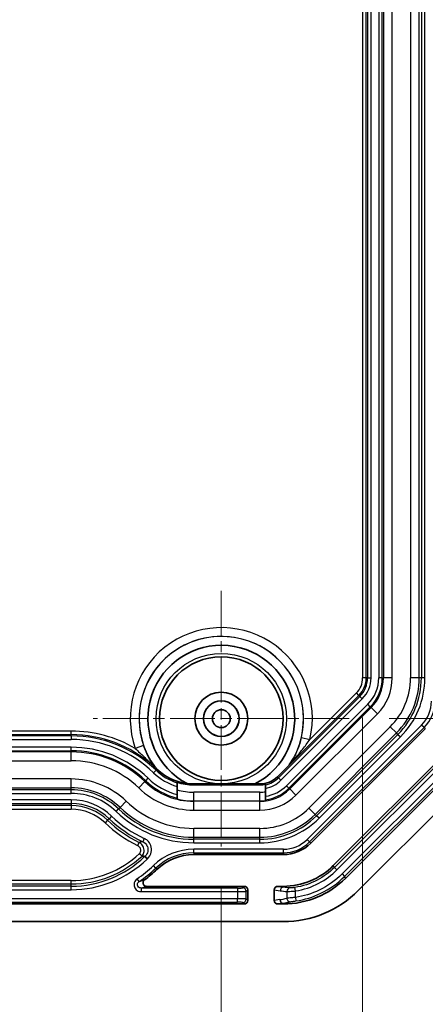
# Model space of a CAD drawing. Units: millimetres. Extents: x 270 to 2646, y 238 to 660.
# Drawn here: x 1847 to 1870, y 417 to 473 of the extents above; entities that cross this region are included whole.
import ezdxf

# ---------------------------------------------------------------- set-up
doc = ezdxf.new("R2010")
doc.units = ezdxf.units.MM
doc.linetypes.add('CHAIN', pattern=[0.3543, 0.2362, -0.0295, 0.0591, -0.0295])
for name, color, linetype, lineweight in [('Center Mark (ISO)', 131, 'Continuous', 18), ('Dimension (ISO)', 7, 'Continuous', 18), ('Visible (ISO)', 7, 'Continuous', 35), ('Visible Narrow (ISO)', 7, 'Continuous', 25)]:
    doc.layers.add(name, color=color, linetype=linetype, lineweight=lineweight)
doc.styles.add('Note Text (TK)', font='txt')
doc.dimstyles.new('Default - Method 1b (TK)', dxfattribs={"dimscale": 1.5, "dimtxt": 2.5, "dimasz": 2.5, "dimexe": 1, "dimexo": 1.5, "dimgap": 1, "dimtad": 1, "dimtoh": 1, "dimrnd": 1e-08, "dimdsep": 46, "dimtxsty": 'Note Text (TK)', "dimcen": 0.09, "dimdle": 5, "dimclrd": 100, "dimclre": 100, "dimclrt": 7, "dimadec": 1, "dimazin": 1, "dimtfac": 1, "dimtmove": 0, "dimatfit": 3, "dimfxl": 1, "dimtolj": 1, "dimlwd": -1, "dimlwe": -1, "dimarcsym": 0})

# ---------------------------------------------------------------- blocks, each defined once
blk = doc.blocks.new('*D112')
at = {"layer": 'Defpoints', "color": 0}
for p in [(1806.277, 435.341), (1866.291, 435.341), (1866.291, 390.295)]:
    blk.add_point(p, dxfattribs=at)
at = {"layer": 'Dimension (ISO)', "color": 100}
for p, q in [((1806.277, 433.091), (1806.277, 388.795)), ((1866.291, 433.091), (1866.291, 388.795)), ((1810.027, 390.295), (1862.541, 390.295))]:
    blk.add_line(p, q, dxfattribs=at)
for points in [[(1810.027, 390.92), (1810.027, 389.67), (1806.277, 390.295)], [(1862.541, 390.92), (1862.541, 389.67), (1866.291, 390.295)]]:
    blk.add_solid(points, dxfattribs=at)
at = {"layer": 'Dimension (ISO)', "color": 7, "insert": (1809.276, 394.254), "char_height": 3.75, "attachment_point": 4, "style": 'Note Text (TK)'}
blk.add_mtext('\\A1;\\fＭＳ Ｐゴシック|b0|i0;\\H3.7310;有効寸法 / Max dim. 60', dxfattribs=at)
blk = doc.blocks.new('*D117')
at = {"layer": 'Defpoints', "color": 0}
for p in [(1867.534, 485.03), (1865.534, 433.03), (1898.245, 433.03)]:
    blk.add_point(p, dxfattribs=at)
at = {"layer": 'Dimension (ISO)', "color": 100}
for p, q in [((1869.784, 485.03), (1899.745, 485.03)), ((1898.245, 481.28), (1898.245, 436.78)), ((1867.784, 433.03), (1899.745, 433.03))]:
    blk.add_line(p, q, dxfattribs=at)
for points in [[(1897.62, 481.28), (1898.87, 481.28), (1898.245, 485.03)], [(1897.62, 436.78), (1898.87, 436.78), (1898.245, 433.03)]]:
    blk.add_solid(points, dxfattribs=at)
at = {"layer": 'Dimension (ISO)', "color": 7, "insert": (1894.87, 456.58), "char_height": 3.75, "attachment_point": 4, "rotation": 90, "style": 'Note Text (TK)'}
blk.add_mtext('\\A1;52', dxfattribs=at)
blk = doc.blocks.new('*D130')
at = {"layer": 'Defpoints', "color": 0}
for p in [(1814.284, 425.78), (1858.284, 425.78), (1858.284, 405.797)]:
    blk.add_point(p, dxfattribs=at)
at = {"layer": 'Dimension (ISO)', "color": 100}
for p, q in [((1814.284, 423.53), (1814.284, 404.297)), ((1858.284, 423.53), (1858.284, 404.297)), ((1818.034, 405.797), (1854.534, 405.797))]:
    blk.add_line(p, q, dxfattribs=at)
for points in [[(1818.034, 406.422), (1818.034, 405.172), (1814.284, 405.797)], [(1854.534, 406.422), (1854.534, 405.172), (1858.284, 405.797)]]:
    blk.add_solid(points, dxfattribs=at)
at = {"layer": 'Dimension (ISO)', "color": 7, "insert": (1833.737, 409.172), "char_height": 3.75, "attachment_point": 4, "style": 'Note Text (TK)'}
blk.add_mtext('\\A1;44', dxfattribs=at)

msp = doc.modelspace()

# ---------------------------------------------------------------- linework, layer by layer
at = {"layer": 'Center Mark (ISO)', "linetype": 'CHAIN', "ltscale": 10.741571}
for p, q in [((1858.2837, 440.2799), (1858.2837, 425.7799)), ((1865.5337, 433.0299), (1851.0337, 433.0299))]:
    msp.add_line(p, q, dxfattribs=at)
at = {"layer": 'Visible (ISO)'}
for p, q in [((1869.8393, 432.4595), (1863.354, 425.9743)), ((1864.6269, 424.7016), (1871.112, 431.1866)), ((1861.4628, 429.7399), (1862.1991, 430.4762)), ((1862.201, 430.4746), (1862.1991, 430.4762)), ((1865.334, 423.9945), (1871.8191, 430.4795)), ((1866.041, 423.2872), (1872.5263, 429.7725)), ((1855.7837, 429.1869), (1855.7837, 429.3962)), ((1855.7837, 428.731), (1855.7837, 429.1869)), ((1856.7234, 429.3299), (1860.4729, 429.3299)), ((1856.7234, 429.2775), (1860.4729, 429.2775)), ((1860.7837, 429.3111), (1860.7837, 429.2823)), ((1860.7837, 429.2823), (1860.7837, 429.0784)), ((1860.7837, 429.0784), (1860.7837, 428.6332)), ((1855.7837, 428.5248), (1855.7837, 428.731)), ((1855.7837, 428.4958), (1855.7837, 428.5248)), ((1860.7837, 428.6332), (1860.7837, 428.4314)), ((1860.7837, 428.4314), (1860.7837, 428.4029)), ((1860.7837, 428.3859), (1860.7837, 428.4029)), ((1861.7984, 425.3299), (1856.7234, 425.3299)), ((1859.5838, 423.5299), (1854.0494, 423.5299)), ((1861.7982, 423.5299), (1861.4872, 423.5299)), ((1859.7837, 423.33), (1859.7837, 422.7298)), ((1861.2837, 422.7285), (1861.2837, 423.3313)), ((1812.9835, 422.5299), (1859.5838, 422.5299)), ((1861.4872, 422.5299), (1861.7982, 422.5299)), ((1810.7689, 421.5299), (1861.7984, 421.5299))]:
    msp.add_line(p, q, dxfattribs=at)
for radius in [3.5, 1.5, 1.0065, 1.005, 0.505]:
    msp.add_circle((1858.2837, 433.0299), radius, dxfattribs=at)
for centre, radius, start, end in [((1858.2837, 433.0299), 4.1568, 297.11425, 242.16008), ((1849.7837, 425.1299), 7, 46.05448, 48.04066), ((1856.7234, 432.3299), 3, 226.05448, 270), ((1860.4729, 430.7299), 1.4, 270, 315), ((1856.7234, 432.3299), 3.0524, 252.06901, 270), ((1860.4729, 430.7299), 1.4524, 270, 282.35506), ((1861.7984, 427.5299), 2.2, 270, 315), ((1856.7234, 422.3299), 3, 90, 133.94552), ((1849.7837, 429.5299), 7, 306.3331, 313.94552), ((1861.7984, 427.5299), 6, 270, 315)]:
    msp.add_arc(centre, radius, start, end, dxfattribs=at)
for centre, major_axis, ratio, start_param, end_param in [((1861.7979, 427.5311), (-1.5312, 3.6967), 0.999869, 2.7489399, 3.5342454), ((1861.7977, 427.5315), (-1.9141, 4.6209), 0.999869, 2.7489399, 3.5342454), ((1859.5835, 423.3298), (0.1416, 0.1416), 0.9987828, 5.4983961, 7.0679745), ((1861.4888, 423.3298), (-0.2029, 0.031), 0.9742941, 4.8679316, 6.4309514), ((1859.5835, 422.73), (0.1416, -0.1416), 0.9987828, 5.4983961, 7.0679745), ((1861.4888, 422.73), (-0.2029, -0.031), 0.9742941, 6.1354192, 7.698439)]:
    msp.add_ellipse(centre, major_axis=major_axis, ratio=ratio, start_param=start_param, end_param=end_param, dxfattribs=at)
for points, knots in [([(1854.4624, 430.3339), (1854.4623, 430.3338), (1854.4621, 430.3338), (1854.46, 430.334), (1854.4545, 430.3378), (1854.4431, 430.3465), (1854.4386, 430.3501), (1854.4267, 430.3599), (1854.4205, 430.3651), (1854.4159, 430.369), (1854.4157, 430.3691), (1854.4156, 430.3692)], [0, 0, 0, 0, 0.001214431, 0.001214431, 0.010514045, 0.010514045, 0.015055613, 0.015055613, 0.020468647, 0.020468647, 0.020623508, 0.020623508, 0.020623508, 0.020623508]), ([(1862.2401, 430.5077), (1862.24, 430.5076), (1862.2399, 430.5075), (1862.2332, 430.5011), (1862.2272, 430.4955), (1862.2164, 430.4857), (1862.2117, 430.4817), (1862.2037, 430.4753), (1862.2015, 430.4741), (1862.201, 430.4746)], [-0.000054017, -0.000054017, -0.000054017, -0.000054017, 0, 0, 0.003250555, 0.003250555, 0.006419935, 0.006419935, 0.010404513, 0.010404513, 0.010404513, 0.010404513]), ([(1853.6474, 425.384), (1853.6478, 425.3837), (1853.6481, 425.3834), (1853.6662, 425.3668), (1853.6836, 425.3506), (1853.7178, 425.3187), (1853.734, 425.3034), (1853.7617, 425.2773), (1853.7728, 425.2668), (1853.7885, 425.2519), (1853.7929, 425.2478), (1853.7936, 425.2471)], [-0.030777155, -0.030777155, -0.030777155, -0.030777155, -0.03063465, -0.03063465, -0.023430514, -0.023430514, -0.015609495, -0.015609495, -0.007801771, -0.007801771, 0, 0, 0, 0]), ([(1853.7936, 425.2471), (1853.7936, 425.2471), (1853.7936, 425.2471), (1853.7936, 425.2471), (1853.7936, 425.2471), (1853.7936, 425.2471)], [-0.08940661667, -0.08940661667, -0.08940661667, -0.08940661667, -0.08923589204, -0.08923589204, -0.08921500416, -0.08921500416, -0.08921500416, -0.08921500416]), ([(1853.9212, 425.2372), (1853.9207, 425.2373), (1853.9202, 425.2373), (1853.8777, 425.2402), (1853.8356, 425.2435), (1853.7936, 425.2471)], [-0.00290445, -0.00290445, -0.00290445, -0.00290445, 0, 0, 0.26892651, 0.26892651, 0.26892651, 0.26892651]), ([(1853.931, 423.8908), (1853.9098, 423.8752), (1853.8919, 423.8556), (1853.8646, 423.8108), (1853.8555, 423.7861), (1853.8474, 423.7346), (1853.8484, 423.7084), (1853.8605, 423.658), (1853.8713, 423.6342), (1853.9016, 423.5921), (1853.9207, 423.5742), (1853.9586, 423.5505), (1853.9758, 423.5429), (1854.0119, 423.5325), (1854.0306, 423.5299), (1854.0494, 423.5299)], [0, 0, 0, 0, 0.007889824, 0.007889824, 0.015731181, 0.015731181, 0.023522736, 0.023522736, 0.031291739, 0.031291739, 0.039078002, 0.039078002, 0.044707466, 0.044707466, 0.050344984, 0.050344984, 0.050344984, 0.050344984])]:
    msp.add_open_spline(points, degree=3, knots=knots, dxfattribs=at)
msp.add_open_spline([(1854.4639, 430.3352), (1854.4634, 430.3348), (1854.4629, 430.3343), (1854.4624, 430.3339)], degree=3, dxfattribs=at)
for points, weights in [([(1855.7837, 429.3962), (1855.7837, 429.411), (1855.7837, 429.4258)], [1.00000553889, 1.00001442085, 1]), ([(1855.7837, 428.4958), (1855.7837, 428.4871), (1855.7837, 428.4784)], [1.00002110108, 1.00002114057, 1.00001637234])]:
    msp.add_rational_spline(points, weights, degree=2, dxfattribs=at)
at = {"layer": 'Visible Narrow (ISO)'}
for p, q in [((1866.2905, 530.7191), (1866.2905, 435.3407)), ((1866.4904, 435.3407), (1866.4904, 530.7191)), ((1867.4668, 530.7191), (1867.4668, 435.3407)), ((1867.9665, 435.3407), (1867.9665, 530.7191)), ((1869.0008, 530.7191), (1869.0008, 435.3407)), ((1869.5005, 435.3407), (1869.5005, 530.7191)), ((1869.6166, 530.7191), (1869.6166, 435.3407)), ((1869.8165, 435.3407), (1869.8165, 530.7191)), ((1866.5642, 482.5299), (1866.5642, 435.3407)), ((1866.7641, 435.3407), (1866.7641, 482.5299)), ((1867.2032, 482.5299), (1867.2032, 435.3407)), ((1867.4031, 435.3407), (1867.4031, 482.5299)), ((1866.4904, 435.3407), (1866.2905, 435.3407)), ((1866.5642, 435.3407), (1866.4904, 435.3407)), ((1866.5642, 435.3407), (1866.7641, 435.3407)), ((1867.4031, 435.3407), (1867.2032, 435.3407)), ((1867.4031, 435.3407), (1867.4668, 435.3407)), ((1867.9665, 435.3407), (1867.4668, 435.3407)), ((1869.5005, 435.3407), (1869.0008, 435.3407)), ((1869.6166, 435.3407), (1869.5005, 435.3407)), ((1869.8165, 435.3407), (1869.6166, 435.3407)), ((1866.1306, 434.2937), (1861.5198, 429.683)), ((1861.6611, 429.5416), (1866.2719, 434.1524)), ((1862.2401, 430.5077), (1866.0784, 434.3459)), ((1865.937, 434.4873), (1863.3057, 431.856)), ((1866.0784, 434.3459), (1865.937, 434.4873)), ((1866.1306, 434.2937), (1866.0784, 434.3459)), ((1866.1306, 434.2937), (1866.2719, 434.1524)), ((1866.5824, 433.8419), (1861.9716, 429.2311)), ((1862.113, 429.0898), (1866.7237, 433.7006)), ((1866.7688, 433.6555), (1862.158, 429.0447)), ((1866.7237, 433.7006), (1866.5824, 433.8419)), ((1866.7237, 433.7006), (1866.7688, 433.6555)), ((1867.1221, 433.3022), (1866.7688, 433.6555)), ((1862.5114, 428.6914), (1867.1221, 433.3022)), ((1849.7837, 432.323), (1822.7837, 432.323)), ((1849.7837, 432.1232), (1849.7837, 432.323)), ((1869.6286, 432.6702), (1863.1434, 426.1849)), ((1867.8535, 432.5708), (1863.2427, 427.96)), ((1863.2847, 426.0436), (1869.77, 432.5288)), ((1868.2068, 432.2175), (1867.8535, 432.5708)), ((1869.77, 432.5288), (1869.6286, 432.6702)), ((1869.77, 432.5288), (1869.8393, 432.4595)), ((1822.7837, 432.1232), (1849.7837, 432.1232)), ((1849.7837, 432.0493), (1822.7837, 432.0493)), ((1822.7837, 431.8495), (1849.7837, 431.8495)), ((1849.7837, 432.0493), (1849.7837, 432.1232)), ((1849.7837, 432.0493), (1849.7837, 431.8495)), ((1862.8191, 431.9697), (1863.3057, 431.856)), ((1863.5961, 427.6067), (1868.2068, 432.2175)), ((1868.2889, 432.1354), (1863.6782, 427.5246)), ((1863.8195, 427.3833), (1868.4303, 431.994)), ((1868.2889, 432.1354), (1868.2068, 432.2175)), ((1868.2889, 432.1354), (1868.4303, 431.994)), ((1849.7837, 431.4103), (1822.7837, 431.4103)), ((1822.7837, 431.2105), (1849.7837, 431.2105)), ((1849.7837, 431.2105), (1849.7837, 431.4103)), ((1849.7837, 431.2105), (1849.7837, 431.1467)), ((1853.8824, 431.5054), (1853.4103, 431.3419)), ((1849.7837, 431.1467), (1822.7837, 431.1467)), ((1822.7837, 430.647), (1849.7837, 430.647)), ((1849.7837, 430.647), (1849.7837, 431.1467)), ((1871.2081, 431.1195), (1864.6941, 424.6054)), ((1864.8354, 424.4641), (1871.3495, 430.9781)), ((1871.5816, 430.688), (1865.1255, 424.232)), ((1854.5856, 430.1119), (1854.4469, 429.968)), ((1854.5856, 430.1119), (1854.6415, 430.1699)), ((1865.2669, 424.0906), (1871.7229, 430.5467)), ((1849.7837, 429.6127), (1822.7837, 429.6127)), ((1849.7837, 429.113), (1849.7837, 429.6127)), ((1854.0034, 429.5079), (1854.1421, 429.6518)), ((1861.5198, 429.683), (1861.4628, 429.7399)), ((1861.5198, 429.683), (1861.6611, 429.5416)), ((1822.7837, 429.113), (1849.7837, 429.113)), ((1849.7837, 428.9969), (1822.7837, 428.9969)), ((1849.7837, 428.9969), (1849.7837, 429.113)), ((1849.7837, 428.7971), (1849.7837, 428.9969)), ((1853.6124, 429.1022), (1853.9592, 429.462)), ((1854.0034, 429.5079), (1853.9592, 429.462)), ((1856.7234, 429.2775), (1856.7234, 429.3299)), ((1860.4729, 429.2775), (1860.4729, 429.3299)), ((1862.113, 429.0898), (1861.9716, 429.2311)), ((1862.113, 429.0898), (1862.158, 429.0447)), ((1862.5114, 428.6914), (1862.158, 429.0447)), ((1822.7837, 428.7971), (1849.7837, 428.7971)), ((1849.7837, 428.4278), (1822.7837, 428.4278)), ((1849.7837, 428.4278), (1849.7837, 428.2279)), ((1856.7234, 428.3654), (1856.7234, 428.8651)), ((1860.4729, 428.8651), (1856.7234, 428.8651)), ((1860.4729, 428.3654), (1860.4729, 428.8651)), ((1822.7837, 428.2279), (1849.7837, 428.2279)), ((1849.7837, 428.1017), (1822.7837, 428.1017)), ((1822.7837, 427.9018), (1849.7837, 427.9018)), ((1849.7837, 428.2279), (1849.7837, 428.1017)), ((1849.7837, 428.1017), (1849.7837, 427.9018)), ((1852.3286, 427.7703), (1852.4673, 427.9142)), ((1852.4673, 427.9142), (1852.5479, 427.9978)), ((1852.5479, 427.9978), (1852.8946, 428.3575)), ((1856.7234, 428.3654), (1856.7234, 428.3467)), ((1856.7234, 428.3654), (1860.4729, 428.3654)), ((1856.7234, 427.847), (1856.7234, 428.3467)), ((1860.4729, 428.3467), (1856.7234, 428.3467)), ((1860.4729, 428.3654), (1860.4729, 428.3467)), ((1860.4729, 427.847), (1860.4729, 428.3467)), ((1863.5961, 427.6067), (1863.2427, 427.96)), ((1851.9336, 427.3605), (1851.846, 427.2696)), ((1852.0723, 427.5044), (1851.9336, 427.3605)), ((1856.7234, 427.847), (1860.4729, 427.847)), ((1863.6782, 427.5246), (1863.5961, 427.6067)), ((1863.8195, 427.3833), (1863.6782, 427.5246)), ((1851.846, 427.2696), (1851.7073, 427.1257)), ((1860.4729, 426.8127), (1856.7234, 426.8127)), ((1856.7234, 426.313), (1856.7234, 426.8127)), ((1860.4729, 426.313), (1860.4729, 426.8127)), ((1853.9215, 426.2416), (1853.838, 426.06)), ((1856.7234, 426.1969), (1856.7234, 426.313)), ((1856.7234, 426.313), (1860.4729, 426.313)), ((1856.7234, 425.9971), (1856.7234, 426.1969)), ((1860.4729, 426.1969), (1856.7234, 426.1969)), ((1860.4729, 426.1969), (1860.4729, 426.313)), ((1860.4729, 425.9971), (1860.4729, 426.1969)), ((1863.2847, 426.0436), (1863.1434, 426.1849)), ((1853.6317, 426.0183), (1853.5438, 425.8388)), ((1856.7234, 425.9971), (1860.4729, 425.9971)), ((1861.7984, 425.6278), (1856.7234, 425.6278)), ((1856.7234, 425.4279), (1856.7234, 425.6278)), ((1861.7984, 425.4279), (1861.7984, 425.6278)), ((1863.2847, 426.0436), (1863.354, 425.9743)), ((1853.9428, 425.2147), (1853.9212, 425.2372)), ((1854.0815, 425.0708), (1853.9428, 425.2147)), ((1854.1094, 425.0975), (1853.9722, 425.2428)), ((1856.7234, 425.4279), (1861.7984, 425.4279)), ((1856.7234, 425.4279), (1856.7234, 425.3299)), ((1861.7984, 425.4279), (1861.7984, 425.3299)), ((1854.5734, 424.5605), (1854.4347, 424.7044)), ((1854.5734, 424.5605), (1854.6415, 424.4899)), ((1864.6941, 424.6054), (1864.6269, 424.7016)), ((1864.8354, 424.4641), (1864.6941, 424.6054)), ((1853.6281, 423.7977), (1853.5168, 423.9637)), ((1865.1255, 424.232), (1865.2669, 424.0906)), ((1865.334, 423.9945), (1865.2669, 424.0906)), ((1849.7837, 423.8627), (1822.7837, 423.8627)), ((1822.7837, 423.6628), (1849.7837, 423.6628)), ((1849.7837, 423.5366), (1822.7837, 423.5366)), ((1849.7837, 423.6628), (1849.7837, 423.8627)), ((1849.7837, 423.5366), (1849.7837, 423.6628)), ((1849.7837, 423.3368), (1849.7837, 423.5366)), ((1853.7394, 423.4319), (1853.7394, 423.232)), ((1859.196, 423.4319), (1853.7394, 423.4319)), ((1859.196, 423.4319), (1859.196, 423.232)), ((1859.5838, 423.5299), (1859.4959, 423.442)), ((1861.8069, 423.4811), (1861.4872, 423.5299)), ((1861.7982, 423.5299), (1861.8069, 423.4811)), ((1862.4823, 423.2664), (1862.4512, 423.4639)), ((1822.7837, 423.3368), (1849.7837, 423.3368)), ((1853.7394, 423.232), (1859.196, 423.232)), ((1859.196, 423.232), (1859.196, 422.8278)), ((1859.6957, 423.2421), (1859.7837, 423.33)), ((1859.6957, 422.8177), (1859.6957, 423.2421)), ((1861.2837, 423.3313), (1861.6119, 423.2812)), ((1861.9948, 423.239), (1861.9948, 422.8549)), ((1862.4823, 422.898), (1862.4823, 423.2664)), ((1862.4823, 422.898), (1862.512, 422.7003)), ((1859.196, 422.8278), (1813.3713, 422.8278)), ((1813.3713, 422.6279), (1859.196, 422.6279)), ((1859.196, 422.6279), (1859.196, 422.8278)), ((1859.4959, 422.6178), (1859.5838, 422.5299)), ((1859.7837, 422.7298), (1859.6957, 422.8177)), ((1861.595, 422.776), (1861.2837, 422.7285)), ((1861.4872, 422.5299), (1861.79, 422.5761)), ((1861.79, 422.5761), (1861.7982, 422.5299))]:
    msp.add_line(p, q, dxfattribs=at)
msp.add_circle((1858.2837, 433.0299), 3.6927, dxfattribs=at)
for centre, radius, start, end in [((1858.2837, 433.0299), 5.1574, 346.84312, 199.10461), ((1858.2837, 433.0299), 4.6578, 346.84312, 199.10461), ((1858.2837, 433.0299), 4.6565, 325.77932, 216.24871), ((1865.0837, 435.3407), 1.2069, 315, 0), ((1865.0837, 435.3407), 1.4067, 315, 0), ((1865.0837, 435.3407), 1.4806, 315, 0), ((1865.0837, 435.3407), 1.6804, 315, 0), ((1865.0837, 435.3407), 2.1196, 315, 0), ((1865.0837, 435.3407), 2.3194, 315, 0), ((1865.0837, 435.3407), 2.3831, 315, 0), ((1865.0837, 435.3407), 2.8828, 315, 0), ((1865.0837, 435.3407), 3.9172, 315, 0), ((1865.0837, 435.3407), 4.4169, 315, 0), ((1865.0837, 435.3407), 4.5329, 315, 0), ((1865.0837, 435.3407), 4.7328, 315, 0), ((1868.2837, 434.0152), 1.9021, 315, 0), ((1868.2837, 434.0152), 2.102, 315, 0), ((1849.7837, 425.1299), 7.1931, 59.7233, 90), ((1849.7837, 425.1299), 6.9933, 48.52105, 90), ((1849.7837, 425.1299), 6.9194, 46.05448, 90), ((1849.7837, 425.1299), 6.7196, 46.05448, 90), ((1849.7837, 425.1299), 6.2804, 46.05448, 90), ((1849.7837, 425.1299), 6.0806, 46.05448, 90), ((1849.7837, 425.1299), 6.0169, 46.05448, 90), ((1849.7837, 425.1299), 5.5172, 46.05448, 90), ((1856.7234, 432.3299), 3.0806, 226.05448, 252.23853), ((1849.7837, 425.1299), 4.4828, 46.05448, 90), ((1856.7234, 432.3299), 3.7196, 226.05448, 255.36572), ((1856.7234, 432.3299), 3.2804, 226.05448, 253.35339), ((1860.4729, 430.7299), 1.4806, 282.11632, 315), ((1860.4729, 430.7299), 1.6804, 280.65709, 315), ((1849.7837, 425.1299), 3.9831, 46.05448, 90), ((1849.7837, 425.1299), 3.8671, 46.05448, 90), ((1856.7234, 432.3299), 4.4828, 226.05448, 270), ((1856.7234, 432.3299), 3.9831, 226.05448, 270), ((1856.7234, 432.3299), 3.9194, 226.05448, 256.12738), ((1856.7234, 432.3299), 3.4648, 254.2627, 270), ((1860.4729, 430.7299), 2.3831, 270, 315), ((1860.4729, 430.7299), 2.1196, 278.43096, 315), ((1860.4729, 430.7299), 2.3194, 277.6998, 315), ((1849.7837, 425.1299), 3.6672, 46.05448, 90), ((1849.7837, 425.1299), 3.2979, 46.05448, 90), ((1856.7234, 432.3299), 3.9645, 256.28806, 270), ((1860.4729, 430.7299), 1.8648, 270, 279.5931), ((1860.4729, 430.7299), 2.8828, 270, 315), ((1849.7837, 425.1299), 3.098, 46.05448, 90), ((1849.7837, 425.1299), 2.9718, 46.05448, 90), ((1849.7837, 425.1299), 2.7719, 46.05448, 90), ((1856.7234, 432.3299), 6.1329, 226.05448, 270), ((1856.7234, 432.3299), 6.0169, 226.05448, 270), ((1856.7234, 432.3299), 5.5172, 226.05448, 270), ((1860.4729, 430.7299), 2.3645, 270, 277.5523), ((1860.4729, 430.7299), 3.9172, 270, 315), ((1856.7234, 432.3299), 6.902, 226.05448, 245.28814), ((1856.7234, 432.3299), 6.7021, 226.05448, 245.28814), ((1856.7234, 432.3299), 6.3328, 226.05448, 270), ((1860.4729, 430.7299), 4.4169, 270, 315), ((1860.4729, 430.7299), 4.5329, 270, 315), ((1860.4729, 430.7299), 4.7328, 270, 315), ((1856.7234, 432.3299), 7.2281, 226.05448, 243.9024), ((1856.7234, 432.3299), 7.0282, 226.05448, 243.9024), ((1861.7984, 427.5299), 1.9021, 270, 315), ((1856.7234, 422.3299), 3.2979, 90, 133.94552), ((1861.7984, 427.5299), 2.102, 270, 315), ((1849.7837, 429.5299), 5.6672, 270, 312.98312), ((1849.7837, 429.5299), 5.8671, 270, 313.11539), ((1849.7837, 429.5299), 5.9933, 270, 313.94552), ((1849.7837, 429.5299), 6.1931, 270, 313.94552), ((1856.7234, 422.3299), 4.0067, 133.36488, 133.94552), ((1856.7234, 422.3299), 3.8069, 133.36488, 133.94552), ((1856.7234, 422.3299), 3.098, 90, 133.94552), ((1849.7837, 429.5299), 6.7021, 303.84911, 313.94552), ((1849.7837, 429.5299), 6.902, 303.84911, 313.94552)]:
    msp.add_arc(centre, radius, start, end, dxfattribs=at)
for centre, major_axis, ratio, start_param, end_param in [((1859.196, 423.4423), (-0.3, 0), 0.0349208, 1.5707963, 3.1066861), ((1859.4959, 423.2421), (-0.1414, 0.1414), 0.9987828, 3.9275998, 5.4971782), ((1861.8069, 423.2812), (0.0302, 0.1977), 0.9742941, 0.1555427, 1.7185624), ((1862.1898, 423.239), (0.0135, 0.1995), 0.9747475, 0.1591191, 1.6367342), ((1859.196, 423.2425), (0.5, 0), 0.0209525, 4.712389, 6.2482787), ((1861.1965, 427.5252), (-2.7551, -4.0553), 0.9336711, 0.7142548, 0.8003745), ((1862.0048, 427.4845), (3.7397, -2.458), 0.9290341, 5.1707925, 5.2583001), ((1862.1898, 422.8549), (0.0471, -0.1944), 0.9734391, 4.4806243, 6.128032), ((1859.196, 422.8173), (-0.5, 0), 0.0209525, 3.1764992, 4.712389), ((1859.196, 422.6174), (0.3, 0), 0.0349208, 0.0349066, 1.5707963), ((1859.4959, 422.8177), (-0.1414, -0.1414), 0.9987828, 0.7860072, 2.3555855), ((1861.79, 422.776), (0.0302, -0.1977), 0.9742941, 4.5646229, 6.1276427)]:
    msp.add_ellipse(centre, major_axis=major_axis, ratio=ratio, start_param=start_param, end_param=end_param, dxfattribs=at)
for points, knots in [([(1862.8191, 431.9697), (1862.764, 431.734), (1862.6918, 431.503), (1862.5319, 431.0958), (1862.4459, 430.9127), (1862.3561, 430.7456), (1862.3122, 430.6641), (1862.2662, 430.5844), (1862.2171, 430.5017), (1862.2088, 430.4878), (1862.201, 430.4746)], [-0.29936031, -0.29936031, -0.29936031, -0.29936031, -0.21894539, -0.21894539, -0.14968016, -0.14968016, -0.14968016, -0.11587274, -0.11587274, -0.10833991, -0.10833991, -0.10833991, -0.10833991]), ([(1862.2401, 430.5077), (1862.2395, 430.508), (1862.2739, 430.5475), (1862.3637, 430.6512), (1862.428, 430.7261), (1862.4915, 430.8015), (1862.6217, 430.9559), (1862.7554, 431.1203), (1863.0304, 431.4733), (1863.1733, 431.6664), (1863.3057, 431.856)], [0.09483926, 0.09483926, 0.09483926, 0.09483926, 0.11587274, 0.11587274, 0.14968016, 0.14968016, 0.14968016, 0.21894539, 0.21894539, 0.29936031, 0.29936031, 0.29936031, 0.29936031]), ([(1853.4103, 431.3419), (1853.4915, 431.2633), (1853.5785, 431.1805), (1853.8119, 430.9591), (1853.9623, 430.8168), (1854.198, 430.588), (1854.2894, 430.498), (1854.388, 430.3984), (1854.4134, 430.3724), (1854.4156, 430.3693), (1854.4156, 430.3692), (1854.4156, 430.3692)], [-0.25620049, -0.25620049, -0.25620049, -0.25620049, -0.21283307, -0.21283307, -0.1434452, -0.1434452, -0.10152805, -0.10152805, -0.08463179, -0.08463179, -0.08367178, -0.08367178, -0.08367178, -0.08367178]), ([(1854.4624, 430.3339), (1854.4594, 430.3385), (1854.4564, 430.3433), (1854.4062, 430.4216), (1854.3456, 430.5174), (1854.1956, 430.7769), (1854.1053, 430.9537), (1853.9727, 431.2598), (1853.9252, 431.3821), (1853.8824, 431.5054)], [0.09874214, 0.09874214, 0.09874214, 0.09874214, 0.10152805, 0.10152805, 0.1434452, 0.1434452, 0.21283307, 0.21283307, 0.25620049, 0.25620049, 0.25620049, 0.25620049]), ([(1854.1094, 425.0975), (1854.2133, 425.1956), (1854.287, 425.3275), (1854.3406, 425.5951), (1854.3299, 425.728), (1854.247, 425.9531), (1854.1818, 426.0498), (1854.0454, 426.1727), (1853.9853, 426.2122), (1853.9215, 426.2416)], [0, 0, 0, 0, 0.04286652, 0.04286652, 0.08110339, 0.08110339, 0.11477258, 0.11477258, 0.13581582, 0.13581582, 0.13581582, 0.13581582]), ([(1853.5438, 425.8388), (1853.5588, 425.8314), (1853.5733, 425.8227), (1853.6259, 425.7849), (1853.6578, 425.7477), (1853.693, 425.6783), (1853.7024, 425.6498), (1853.7074, 425.6203), (1853.7125, 425.5908), (1853.7131, 425.5607), (1853.7032, 425.4838), (1853.6855, 425.438), (1853.6548, 425.3937), (1853.6512, 425.3888), (1853.6474, 425.384)], [-0.056326065, -0.056326065, -0.056326065, -0.056326065, -0.051303972, -0.051303972, -0.037063394, -0.037063394, -0.028163032, -0.028163032, -0.028163032, -0.019262671, -0.019262671, -0.005022093, -0.005022093, -0.003210399, -0.003210399, -0.003210399, -0.003210399]), ([(1853.838, 426.06), (1853.8272, 426.0578), (1853.8164, 426.0557), (1853.7815, 426.0487), (1853.7575, 426.0439), (1853.7337, 426.0391), (1853.7099, 426.0343), (1853.6863, 426.0295), (1853.6524, 426.0225), (1853.642, 426.0204), (1853.6317, 426.0183)], [0.06977632, 0.06977632, 0.06977632, 0.06977632, 0.1254013, 0.1254013, 0.25080261, 0.25080261, 0.25080261, 0.37620391, 0.37620391, 0.43184299, 0.43184299, 0.43184299, 0.43184299]), ([(1853.7936, 425.2471), (1853.8038, 425.2592), (1853.8134, 425.2718), (1853.8678, 425.3503), (1853.8971, 425.4266), (1853.9137, 425.5549), (1853.9127, 425.605), (1853.9042, 425.6541), (1853.8957, 425.7033), (1853.8801, 425.7507), (1853.8215, 425.8664), (1853.7685, 425.9284), (1853.6809, 425.9915), (1853.6567, 426.006), (1853.6317, 426.0183)], [0.002185234, 0.002185234, 0.002185234, 0.002185234, 0.005022093, 0.005022093, 0.019262671, 0.019262671, 0.028163032, 0.028163032, 0.028163032, 0.037063394, 0.037063394, 0.051303972, 0.051303972, 0.056326065, 0.056326065, 0.056326065, 0.056326065]), ([(1853.838, 426.06), (1853.8836, 426.039), (1853.9266, 426.0108), (1854.0241, 425.923), (1854.0708, 425.854), (1854.13, 425.6932), (1854.1376, 425.5983), (1854.0992, 425.4071), (1854.0465, 425.3129), (1853.9722, 425.2428)], [-0.13581582, -0.13581582, -0.13581582, -0.13581582, -0.11477258, -0.11477258, -0.08110339, -0.08110339, -0.04286652, -0.04286652, 0, 0, 0, 0]), ([(1853.9212, 425.2372), (1853.9276, 425.2379), (1853.934, 425.2386), (1853.951, 425.2405), (1853.9616, 425.2416), (1853.9722, 425.2428)], [-0.159374641, -0.159374641, -0.159374641, -0.159374641, -0.125401305, -0.125401305, -0.069776315, -0.069776315, -0.069776315, -0.069776315]), ([(1864.6941, 424.6054), (1864.4065, 424.3179), (1864.0756, 424.0738), (1863.3212, 423.6759), (1862.892, 423.5333), (1862.4512, 423.4639)], [-0.39265276, -0.39265276, -0.39265276, -0.39265276, -0.09268775, -0.09268775, 0.23650499, 0.23650499, 0.23650499, 0.23650499]), ([(1853.5168, 423.9637), (1853.4951, 423.9492), (1853.4746, 423.9324), (1853.4261, 423.8839), (1853.4013, 423.8497), (1853.3572, 423.7634), (1853.3425, 423.7098), (1853.3348, 423.584), (1853.3499, 423.512), (1853.4248, 423.3665), (1853.4965, 423.3003), (1853.6313, 423.2429), (1853.6855, 423.232), (1853.7394, 423.232)], [0, 0, 0, 0, 0.00783513, 0.00783513, 0.02037134, 0.02037134, 0.03666842, 0.03666842, 0.05785462, 0.05785462, 0.08539668, 0.08539668, 0.10157458, 0.10157458, 0.10157458, 0.10157458]), ([(1862.4823, 423.2664), (1862.9447, 423.3393), (1863.3951, 423.4889), (1864.1865, 423.9064), (1864.5337, 424.1624), (1864.8354, 424.4641)], [-0.23650499, -0.23650499, -0.23650499, -0.23650499, 0.09268775, 0.09268775, 0.39265276, 0.39265276, 0.39265276, 0.39265276]), ([(1865.1255, 424.232), (1864.7506, 423.857), (1864.312, 423.5457), (1863.4079, 423.1096), (1862.9505, 422.9684), (1862.4823, 422.898)], [-0.39265276, -0.39265276, -0.39265276, -0.39265276, -0.05666331, -0.05666331, 0.24330194, 0.24330194, 0.24330194, 0.24330194]), ([(1862.512, 422.7003), (1863, 422.7738), (1863.4767, 422.9209), (1864.419, 423.3754), (1864.8761, 423.6998), (1865.2669, 424.0906)], [-0.24330194, -0.24330194, -0.24330194, -0.24330194, 0.05666331, 0.05666331, 0.39265276, 0.39265276, 0.39265276, 0.39265276]), ([(1853.7394, 423.4319), (1853.7121, 423.4318), (1853.6847, 423.4371), (1853.6165, 423.4656), (1853.5804, 423.4986), (1853.5427, 423.5713), (1853.5352, 423.6073), (1853.5394, 423.6703), (1853.5469, 423.6971), (1853.5694, 423.7404), (1853.582, 423.7576), (1853.6067, 423.782), (1853.6171, 423.7904), (1853.6281, 423.7977)], [-0.10157458, -0.10157458, -0.10157458, -0.10157458, -0.08539668, -0.08539668, -0.05785462, -0.05785462, -0.03666842, -0.03666842, -0.02037134, -0.02037134, -0.00783513, -0.00783513, 0, 0, 0, 0]), ([(1853.931, 423.8908), (1853.9085, 423.8836), (1853.8857, 423.8764), (1853.8328, 423.8598), (1853.8025, 423.8504), (1853.7719, 423.841), (1853.7413, 423.8316), (1853.7103, 423.8223), (1853.6621, 423.8078), (1853.6452, 423.8028), (1853.6281, 423.7977)], [-0.32216171, -0.32216171, -0.32216171, -0.32216171, -0.25671466, -0.25671466, -0.17114311, -0.17114311, -0.17114311, -0.08557155, -0.08557155, -0.03958672, -0.03958672, -0.03958672, -0.03958672]), ([(1853.7394, 423.4319), (1853.7569, 423.4372), (1853.7743, 423.4425), (1853.8236, 423.4577), (1853.8553, 423.4676), (1853.8866, 423.4775), (1853.918, 423.4874), (1853.949, 423.4973), (1854.0031, 423.5147), (1854.0264, 423.5223), (1854.0494, 423.5299)], [0.03958672, 0.03958672, 0.03958672, 0.03958672, 0.08557155, 0.08557155, 0.17114311, 0.17114311, 0.17114311, 0.25671466, 0.25671466, 0.32216171, 0.32216171, 0.32216171, 0.32216171]), ([(1862.1723, 423.4381), (1862.0522, 423.4471), (1861.9321, 423.4612), (1861.8106, 423.4805), (1861.8088, 423.4808), (1861.8069, 423.4811)], [-1.57182767, -1.57182767, -1.57182767, -1.57182767, -1.485657375, -1.485657375, -1.484320049, -1.484320049, -1.484320049, -1.484320049]), ([(1862.4512, 423.4639), (1862.4326, 423.461), (1862.4138, 423.4582), (1862.3659, 423.4517), (1862.3375, 423.4484), (1862.277, 423.4423), (1862.2468, 423.44), (1862.1987, 423.4376), (1862.1813, 423.4374), (1862.1723, 423.4381)], [0, 0, 0, 0, 0.005913222, 0.005913222, 0.015374378, 0.015374378, 0.02767388, 0.02767388, 0.040321953, 0.040321953, 0.040321953, 0.040321953]), ([(1861.9948, 423.239), (1862.0105, 423.2383), (1862.0409, 423.2386), (1862.1249, 423.2412), (1862.1777, 423.2436), (1862.2835, 423.2501), (1862.3331, 423.2536), (1862.417, 423.2605), (1862.4498, 423.2634), (1862.4823, 423.2664)], [-0.040321953, -0.040321953, -0.040321953, -0.040321953, -0.02767388, -0.02767388, -0.015374378, -0.015374378, -0.005913222, -0.005913222, 0, 0, 0, 0]), ([(1862.4823, 422.898), (1862.4095, 422.8914), (1862.3364, 422.8851), (1862.2094, 422.8745), (1862.1545, 422.87), (1862.075, 422.8632), (1862.0467, 422.8607), (1862.0123, 422.8572), (1862.002, 422.856), (1861.9948, 422.8549)], [-0.040424029, -0.040424029, -0.040424029, -0.040424029, -0.027184522, -0.027184522, -0.015102512, -0.015102512, -0.005808659, -0.005808659, 0, 0, 0, 0]), ([(1861.79, 422.5761), (1861.8705, 422.5879), (1861.9508, 422.6018), (1862.0898, 422.6292), (1862.1485, 422.642), (1862.2071, 422.6558)], [-1.489087326, -1.489087326, -1.489087326, -1.489087326, -1.439466835, -1.439466835, -1.402967652, -1.402967652, -1.402967652, -1.402967652]), ([(1862.2071, 422.6558), (1862.2116, 422.6569), (1862.2181, 422.6581), (1862.2396, 422.6617), (1862.2573, 422.6643), (1862.307, 422.6713), (1862.3413, 422.6759), (1862.4208, 422.6869), (1862.4665, 422.6935), (1862.512, 422.7003)], [0, 0, 0, 0, 0.005808659, 0.005808659, 0.015102512, 0.015102512, 0.027184522, 0.027184522, 0.040424029, 0.040424029, 0.040424029, 0.040424029])]:
    msp.add_open_spline(points, degree=3, knots=knots, dxfattribs=at)

# ---------------------------------------------------------------- dimensions: what is measured, and where the dimension line sits
at = {"layer": 'Dimension (ISO)', "color": 100}
for base, p1, p2, angle, picture, middle in [((1898.2447, 433.0299), (1867.5337, 485.0299), (1865.5337, 433.0299), 90, '*D117', (1898.2447, 459.0299)), ((1858.2837, 405.7974), (1814.2837, 425.7799), (1858.2837, 425.7799), 180, '*D130', (1836.2837, 405.7974))]:
    dim = msp.add_linear_dim(base=base, p1=p1, p2=p2, angle=angle, dimstyle='Default - Method 1b (TK)', override={"dimgap": 1, "dimtoh": 0, "dimdec": 2, "dimtol": 0, "dimlim": 0, "dimtp": 0, "dimtm": 0, "dimtdec": 2, "dimtofl": 0, "dimatfit": 1}, dxfattribs=at)
    dim.commit()
    dim.dimension.update_dxf_attribs({"geometry": picture, "text_midpoint": middle, "dimtype": 160})
dim = msp.add_linear_dim(base=(1866.2905, 390.2953), p1=(1806.2768, 435.3407), p2=(1866.2905, 435.3407), text='\\fＭＳ Ｐゴシック|b0|i0;\\H3.7310;有効寸法 / Max dim. <>', dimstyle='Default - Method 1b (TK)', override={"dimgap": 1, "dimtoh": 0, "dimdec": 1, "dimtol": 0, "dimlim": 0, "dimtp": 0, "dimtm": 0, "dimtdec": 2, "dimtofl": 0, "dimatfit": 1}, dxfattribs=at)
dim.commit()
dim.dimension.update_dxf_attribs({"geometry": '*D112', "text_midpoint": (1836.2837, 390.2953), "dimtype": 160})

doc.saveas('drawing.dxf')
